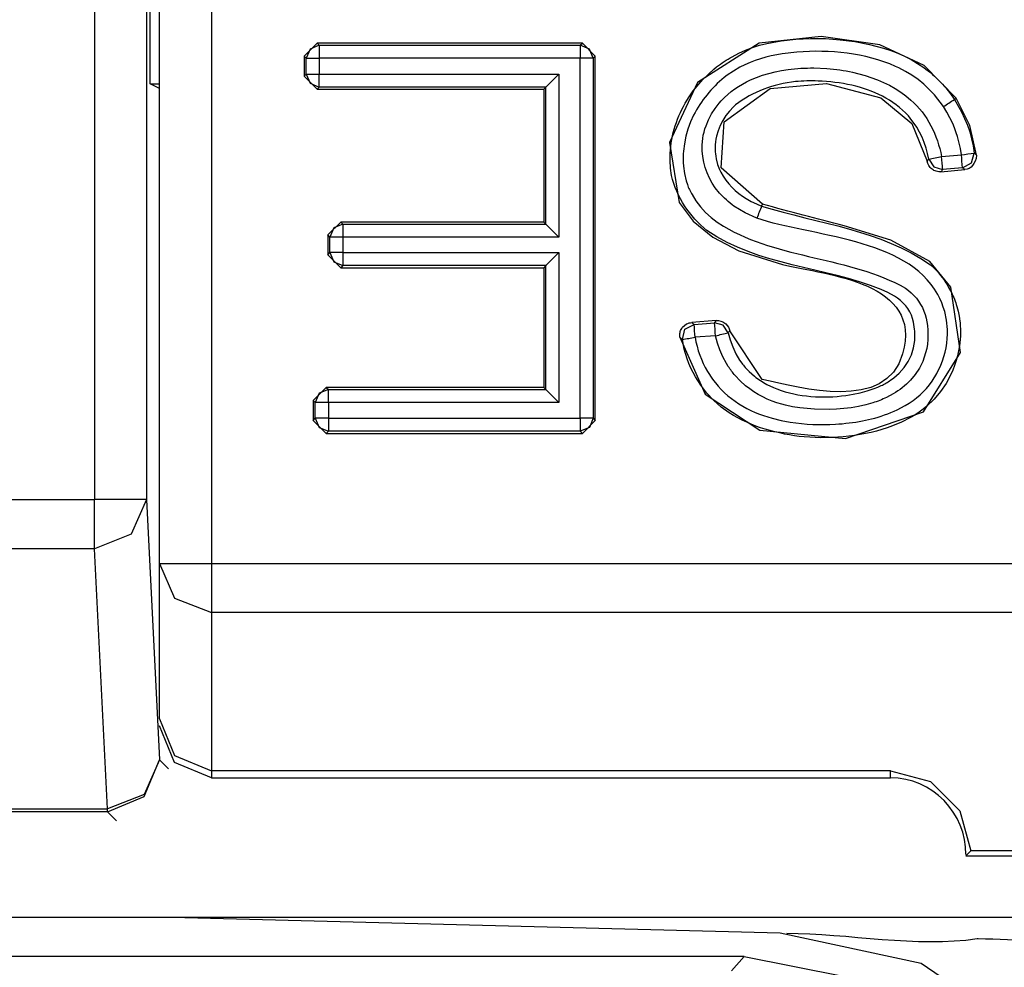
# Model space of a CAD drawing. Extents: x -159 to 151, y -167 to 128.
# Drawn here: x 111 to 114, y -4 to 0 of the extents above; entities that cross this region are included whole.
import ezdxf

# ---------------------------------------------------------------- set-up
doc = ezdxf.new("R2010")
doc.units = 0
doc.header["$MEASUREMENT"] = 0
doc.layers.add('VRSTVA_1', color=7, linetype='CONTINUOUS')

msp = doc.modelspace()

# ---------------------------------------------------------------- linework, layer by layer
at = {"layer": 'VRSTVA_1', "color": 7}
for points in [[(110.981, 9.0925), (110.9831, -2.1871)], [(111.1808, 9.0925), (111.1829, -2.1871)], [(111.1967, -0.5886), (111.1949, 9.0783)], [(111.2321, -2.4328), (111.2321, 9.0515)], [(111.4323, 9.0515), (111.4323, -2.4328)], [(111.7885, -0.4825), (111.8385, -0.4325)], [(111.8464, -0.4405), (111.8113, -0.4553), (111.7964, -0.4904)], [(111.8385, -0.4325), (111.8464, -0.4405)], [(112.8579, -0.4325), (111.8385, -0.4325)], [(111.8464, -0.4405), (112.85, -0.4405)], [(112.85, -0.4405), (112.8579, -0.4325)], [(112.8999, -0.4904), (112.8851, -0.4553), (112.85, -0.4405)], [(112.8579, -0.4325), (112.9078, -0.4825)], [(111.7964, -0.4904), (111.7885, -0.4825)], [(111.7885, -0.4825), (111.7885, -0.5597)], [(111.7964, -0.5517), (111.7964, -0.4904)], [(112.85, -0.4904), (111.8464, -0.4904)], [(111.8464, -0.4904), (111.8464, -0.5517)], [(112.85, -1.8746), (112.85, -0.4904)], [(112.9078, -0.4825), (112.8999, -0.4904)], [(112.8999, -0.4904), (112.8999, -1.8746)], [(112.9078, -1.8826), (112.9078, -0.4825)], [(111.7885, -0.5597), (111.7964, -0.5517)], [(111.8385, -0.6096), (111.7885, -0.5597)], [(111.7964, -0.5517), (111.8113, -0.5869), (111.8464, -0.6017)], [(111.8464, -0.5517), (112.7676, -0.5517)], [(112.7173, -0.6017), (112.7676, -0.5517)], [(112.7676, -0.5517), (112.7676, -1.1781)], [(111.1967, -0.5886), (111.2321, -0.5886)], [(111.2321, -0.6065), (111.1967, -0.5886)], [(111.8464, -0.6017), (111.8385, -0.6096)], [(112.7173, -0.6017), (111.8464, -0.6017)], [(112.7173, -0.6017), (112.7094, -0.6096)], [(112.7173, -1.1281), (112.7173, -0.6017)], [(113.5503, -1.0516), (113.3912, -0.9117), (113.4029, -0.7354), (113.58, -0.6072), (113.797, -0.5883), (114.0051, -0.6427), (114.125, -0.7416), (114.1832, -0.8866)], [(111.8385, -0.6096), (112.7094, -0.6096)], [(112.7094, -0.6096), (112.7094, -1.1202)], [(114.2879, -0.6492), (114.2945, -0.6447)], [(114.2879, -0.6492), (114.3158, -0.6971), (114.3379, -0.7478), (114.3469, -0.7739), (114.3544, -0.8008), (114.3599, -0.828), (114.3644, -0.8552)], [(114.3737, -0.8635), (114.3469, -0.7488), (114.2945, -0.6447)], [(114.2387, -0.8687), (114.3152, -0.8618)], [(114.3193, -0.9117), (114.3537, -0.8931), (114.3644, -0.8552)], [(114.3644, -0.8552), (114.3661, -0.8566), (114.3675, -0.8583), (114.3706, -0.8608), (114.3737, -0.8635)], [(114.1832, -0.8866), (114.1853, -0.8838), (114.1873, -0.8814), (114.1884, -0.88), (114.1898, -0.8787)], [(114.2366, -0.9269), (114.2277, -0.9269), (114.2184, -0.9252), (114.2139, -0.9238), (114.2097, -0.9217), (114.2059, -0.9197), (114.2022, -0.9169), (114.1987, -0.9142), (114.1953, -0.9107), (114.1925, -0.9073), (114.1898, -0.9035), (114.1856, -0.8952), (114.1832, -0.8866)], [(114.1898, -0.8787), (114.2087, -0.9086), (114.2428, -0.9183)], [(114.2428, -0.9183), (114.2418, -0.92), (114.2407, -0.9214), (114.2394, -0.9235), (114.2376, -0.9255), (114.2373, -0.9262), (114.2366, -0.9269)], [(114.2366, -0.9269), (114.3282, -0.919)], [(114.3193, -0.9117), (114.2428, -0.9183)], [(111.8795, -1.1701), (111.9294, -1.1202)], [(111.9374, -1.1281), (111.9022, -1.1429), (111.8874, -1.1781)], [(111.9294, -1.1202), (111.9374, -1.1281)], [(112.7094, -1.1202), (111.9294, -1.1202)], [(111.9374, -1.1281), (112.7173, -1.1281)], [(112.7173, -1.1281), (112.7094, -1.1202)], [(112.7173, -1.1281), (112.7676, -1.1781)], [(111.8874, -1.1781), (111.8795, -1.1701)], [(111.8795, -1.1701), (111.8795, -1.2459)], [(111.8874, -1.238), (111.8874, -1.1781)], [(112.7676, -1.1781), (111.9374, -1.1781)], [(111.9374, -1.1781), (111.9374, -1.238)], [(111.8795, -1.2459), (111.8874, -1.238)], [(111.9294, -1.2959), (111.8795, -1.2459)], [(111.8874, -1.238), (111.9022, -1.2735), (111.9374, -1.2879)], [(111.9374, -1.238), (112.7676, -1.238)], [(112.7173, -1.2879), (112.7676, -1.238)], [(112.7676, -1.238), (112.7676, -1.8137)], [(111.9374, -1.2879), (111.9294, -1.2959)], [(111.9294, -1.2959), (112.7094, -1.2959)], [(112.7173, -1.2879), (111.9374, -1.2879)], [(112.7173, -1.2879), (112.7094, -1.2959)], [(112.7094, -1.2959), (112.7094, -1.7558)], [(112.7173, -1.7637), (112.7173, -1.2879)], [(113.2424, -1.5715), (113.252, -1.5326), (113.2878, -1.5136)], [(113.3726, -1.4991), (113.2782, -1.5064)], [(113.2878, -1.5136), (113.3664, -1.5074)], [(113.4187, -1.546), (113.3995, -1.517), (113.3664, -1.5074)], [(113.3698, -1.5574), (113.2913, -1.5632)], [(111.8237, -1.8057), (111.8733, -1.7558)], [(111.8815, -1.7637), (111.8461, -1.7782), (111.8312, -1.8137)], [(111.8733, -1.7558), (111.8815, -1.7637)], [(112.7094, -1.7558), (111.8733, -1.7558)], [(111.8815, -1.7637), (112.7173, -1.7637)], [(112.7173, -1.7637), (112.7094, -1.7558)], [(112.7676, -1.8137), (112.7173, -1.7637)], [(111.8312, -1.8137), (111.8237, -1.8057)], [(111.8237, -1.8057), (111.8237, -1.8826)], [(111.8312, -1.8746), (111.8312, -1.8137)], [(111.8815, -1.8137), (111.8815, -1.8746)], [(112.7676, -1.8137), (111.8815, -1.8137)], [(111.8237, -1.8826), (111.8312, -1.8746)], [(111.8733, -1.9325), (111.8237, -1.8826)], [(111.8312, -1.8746), (111.8461, -1.9098), (111.8815, -1.9246)], [(111.8815, -1.8746), (112.85, -1.8746)], [(112.8999, -1.8746), (112.8851, -1.9098), (112.85, -1.9246)], [(112.9078, -1.8826), (112.8579, -1.9325)], [(112.8999, -1.8746), (112.9078, -1.8826)], [(111.8815, -1.9246), (111.8733, -1.9325)], [(112.85, -1.9246), (111.8815, -1.9246)], [(112.8579, -1.9325), (112.85, -1.9246)], [(111.8733, -1.9325), (112.8579, -1.9325)], [(107.3822, -2.1871), (110.9831, -2.1871)], [(111.1829, -2.1871), (111.124, -2.3201), (110.9831, -2.3759)], [(111.1829, -2.1871), (111.2325, -3.1872)], [(110.9831, -2.3759), (107.3822, -2.3759)], [(111.0327, -3.376), (110.9831, -2.3759)], [(111.2321, -2.4328), (111.2907, -2.5664), (111.4323, -2.6215)], [(111.2321, -3.0298), (111.2321, -2.4328)], [(111.4323, -2.4328), (119.0322, -2.4328)], [(111.4323, -2.6215), (111.4323, -3.2296)], [(119.0322, -2.6215), (111.4323, -2.6215)], [(111.2321, -3.0298), (111.2907, -3.171), (111.4323, -3.2296)], [(111.4323, -3.2565), (111.2907, -3.1979), (111.2321, -3.0567)], [(111.0327, -3.3874), (111.1739, -3.3288), (111.2325, -3.1872)], [(111.2325, -3.1872), (111.1739, -3.3202), (111.0327, -3.376)], [(111.2325, -3.1872), (111.2673, -3.222)], [(111.4323, -3.2296), (111.4323, -3.2565)], [(114.0423, -3.2296), (111.4323, -3.2296)], [(114.0423, -3.2565), (114.0423, -3.2296)], [(114.0423, -3.2296), (114.1963, -3.2706), (114.3093, -3.3833), (114.351, -3.5373)], [(111.4323, -3.2565), (114.0423, -3.2565)], [(106.6419, -3.376), (111.0327, -3.376)], [(111.0327, -3.3874), (106.6419, -3.3874)], [(111.0675, -3.4222), (111.0327, -3.3874)], [(114.332, -3.5565), (116.1321, -3.5565)], [(116.1128, -3.5373), (114.351, -3.5373)], [(111.2793, -3.7929), (101.4794, -3.7929)], [(106.2747, -3.7918), (116.7577, -3.7918)], [(113.6186, -3.8542), (111.2793, -3.7929)], [(115.0793, -5.3539), (114.9773, -4.8095), (114.6535, -4.3072), (114.1598, -3.9706), (113.6186, -3.8542)], [(113.4797, -3.9431), (99.2787, -3.9431)], [(113.4318, -3.9982), (113.4797, -3.9431)], [(113.4797, -3.9431), (114.0537, -4.0571), (114.5401, -4.3823), (114.865, -4.8688), (114.9794, -5.4424)]]:
    msp.add_lwpolyline(points, dxfattribs=at)
for points, knots in [([(114.2945, -0.6447), (114.2945, -0.6447), (114.1725, -0.518), (114.1725, -0.518), (114.1725, -0.518), (114.0017, -0.4394), (114.0017, -0.4394), (114.0017, -0.4394), (113.7763, -0.4067), (113.7763, -0.4067), (113.7763, -0.4067), (113.5376, -0.4332), (113.5376, -0.4332), (113.5376, -0.4332), (113.3002, -0.5841), (113.3002, -0.5841), (113.3002, -0.5841), (113.1924, -0.8149), (113.1924, -0.8149), (113.1924, -0.8149), (113.2303, -1.0458), (113.2303, -1.0458), (113.2303, -1.0458), (113.2844, -1.1174), (113.2844, -1.1174), (113.2844, -1.1174), (113.3595, -1.1787), (113.3595, -1.1787), (113.3595, -1.1787), (113.4594, -1.2308), (113.4594, -1.2308), (113.4594, -1.2308), (113.6268, -1.2835), (113.6268, -1.2835), (113.8046, -1.3255), (114.1667, -1.3503), (114.0892, -1.6271), (114.0261, -1.8509), (113.6995, -1.7591), (113.5493, -1.7251), (113.5493, -1.7251), (113.4249, -1.5384), (113.4249, -1.5384)], [0, 0, 0, 0, 1, 1, 1, 2, 2, 2, 3, 3, 3, 4, 4, 4, 5, 5, 5, 6, 6, 6, 7, 7, 7, 8, 8, 8, 9, 9, 9, 10, 10, 10, 11, 11, 11, 12, 12, 12, 13, 13, 13, 14, 14, 14, 14]), ([(113.4187, -1.546), (113.4187, -1.546), (113.4263, -1.5735), (113.4263, -1.5735), (113.4263, -1.5735), (113.436, -1.6004), (113.436, -1.6004), (113.436, -1.6004), (113.448, -1.6263), (113.448, -1.6263), (113.448, -1.6263), (113.4625, -1.6507), (113.4625, -1.6507), (113.4625, -1.6507), (113.4704, -1.6624), (113.4704, -1.6624), (113.479, -1.6738), (113.4887, -1.6845), (113.4987, -1.6945), (113.4987, -1.6945), (113.509, -1.7041), (113.509, -1.7041), (113.509, -1.7041), (113.5193, -1.7131), (113.5193, -1.7131), (113.5345, -1.7248), (113.5503, -1.7353), (113.5672, -1.7444), (113.5672, -1.7444), (113.5927, -1.7565), (113.5927, -1.7565), (113.5927, -1.7565), (113.6062, -1.762), (113.6062, -1.762), (113.6895, -1.793), (113.7832, -1.7992), (113.8707, -1.7865), (113.8707, -1.7865), (113.8986, -1.7823), (113.8986, -1.7823), (113.8986, -1.7823), (113.9262, -1.7768), (113.9262, -1.7768), (113.9262, -1.7768), (113.9534, -1.7696), (113.9534, -1.7696), (113.9534, -1.7696), (113.9803, -1.7603), (113.9803, -1.7603), (113.9803, -1.7603), (113.9934, -1.7551), (113.9934, -1.7551), (113.9934, -1.7551), (114.0065, -1.7492), (114.0065, -1.7492), (114.0192, -1.7432), (114.0313, -1.7362), (114.043, -1.7282), (114.043, -1.7282), (114.0547, -1.7196), (114.0547, -1.7196), (114.0547, -1.7196), (114.0657, -1.7107), (114.0657, -1.7107), (114.0657, -1.7107), (114.0761, -1.701), (114.0761, -1.701), (114.0761, -1.701), (114.095, -1.68), (114.095, -1.68), (114.095, -1.68), (114.1109, -1.6562), (114.1109, -1.6562), (114.1109, -1.6562), (114.1229, -1.6307), (114.1229, -1.6307), (114.1229, -1.6307), (114.1312, -1.6039), (114.1312, -1.6039), (114.1312, -1.6039), (114.1339, -1.5897), (114.1339, -1.5897), (114.1339, -1.5897), (114.136, -1.5756), (114.136, -1.5756), (114.1367, -1.5518), (114.136, -1.5286), (114.1312, -1.5053), (114.1312, -1.5053), (114.1277, -1.4912), (114.1277, -1.4912), (114.1277, -1.4912), (114.1229, -1.4781), (114.1229, -1.4781), (114.1229, -1.4781), (114.1171, -1.4654), (114.1171, -1.4654), (114.1171, -1.4654), (114.1095, -1.453), (114.1095, -1.453), (114.1095, -1.453), (114.1009, -1.4419), (114.1009, -1.4419), (114.1009, -1.4419), (114.0912, -1.4316), (114.0912, -1.4316), (114.0912, -1.4316), (114.0805, -1.422), (114.0805, -1.422), (114.0805, -1.422), (114.0692, -1.4134), (114.0692, -1.4134), (114.0692, -1.4134), (114.0575, -1.4054), (114.0575, -1.4054), (114.0575, -1.4054), (114.0327, -1.3913), (114.0327, -1.3913), (114.0327, -1.3913), (114.0068, -1.3792), (114.0068, -1.3792), (113.7867, -1.2909), (113.5379, -1.2897), (113.3368, -1.1532), (113.2709, -1.098), (113.2196, -1.0258), (113.201, -0.941), (113.201, -0.941), (113.1972, -0.9128), (113.1972, -0.9128), (113.1972, -0.9128), (113.1955, -0.8842), (113.1955, -0.8842), (113.1955, -0.8842), (113.1955, -0.8697), (113.1955, -0.8697), (113.1955, -0.7979), (113.2176, -0.7259), (113.2534, -0.664), (113.2534, -0.664), (113.2682, -0.6396), (113.2682, -0.6396), (113.2682, -0.6396), (113.2844, -0.6158), (113.2844, -0.6158), (113.2844, -0.6158), (113.3212, -0.5724), (113.3212, -0.5724), (113.3212, -0.5724), (113.3629, -0.5331), (113.3629, -0.5331), (113.3629, -0.5331), (113.374, -0.5242), (113.374, -0.5242), (113.3933, -0.5095), (113.4129, -0.4964), (113.4339, -0.4849), (113.4339, -0.4849), (113.4591, -0.4715), (113.4591, -0.4715), (113.4591, -0.4715), (113.4852, -0.4601), (113.4852, -0.4601), (113.4852, -0.4601), (113.5121, -0.4498), (113.5121, -0.4498), (113.5121, -0.4498), (113.5393, -0.4411), (113.5393, -0.4411), (113.5393, -0.4411), (113.5669, -0.4339), (113.5669, -0.4339), (113.5669, -0.4339), (113.6227, -0.4232), (113.6227, -0.4232), (113.6227, -0.4232), (113.6788, -0.417), (113.6788, -0.417), (113.6788, -0.417), (113.7353, -0.4146), (113.7353, -0.4146), (113.7353, -0.4146), (113.7922, -0.4153), (113.7922, -0.4153), (113.7922, -0.4153), (113.8494, -0.4194), (113.8494, -0.4194), (113.8494, -0.4194), (113.9059, -0.4267), (113.9059, -0.4267), (113.9059, -0.4267), (113.9613, -0.4374), (113.9613, -0.4374), (113.9613, -0.4374), (114.0161, -0.4518), (114.0161, -0.4518), (114.0161, -0.4518), (114.0437, -0.4611), (114.0437, -0.4611), (114.0437, -0.4611), (114.0702, -0.4715), (114.0702, -0.4715), (114.0702, -0.4715), (114.0961, -0.4832), (114.0961, -0.4832), (114.0961, -0.4832), (114.1215, -0.4959), (114.1215, -0.4959), (114.1215, -0.4959), (114.1463, -0.5104), (114.1463, -0.5104), (114.1463, -0.5104), (114.1701, -0.5262), (114.1701, -0.5262), (114.2173, -0.5602), (114.2566, -0.6012), (114.2879, -0.6492)], [0, 0, 0, 0, 1, 1, 1, 2, 2, 2, 3, 3, 3, 4, 4, 4, 5, 5, 5, 6, 6, 6, 7, 7, 7, 8, 8, 8, 9, 9, 9, 10, 10, 10, 11, 11, 11, 12, 12, 12, 13, 13, 13, 14, 14, 14, 15, 15, 15, 16, 16, 16, 17, 17, 17, 18, 18, 18, 19, 19, 19, 20, 20, 20, 21, 21, 21, 22, 22, 22, 23, 23, 23, 24, 24, 24, 25, 25, 25, 26, 26, 26, 27, 27, 27, 28, 28, 28, 29, 29, 29, 30, 30, 30, 31, 31, 31, 32, 32, 32, 33, 33, 33, 34, 34, 34, 35, 35, 35, 36, 36, 36, 37, 37, 37, 38, 38, 38, 39, 39, 39, 40, 40, 40, 41, 41, 41, 42, 42, 42, 43, 43, 43, 44, 44, 44, 45, 45, 45, 46, 46, 46, 47, 47, 47, 48, 48, 48, 49, 49, 49, 50, 50, 50, 51, 51, 51, 52, 52, 52, 53, 53, 53, 54, 54, 54, 55, 55, 55, 56, 56, 56, 57, 57, 57, 58, 58, 58, 59, 59, 59, 60, 60, 60, 61, 61, 61, 62, 62, 62, 63, 63, 63, 64, 64, 64, 65, 65, 65, 66, 66, 66, 67, 67, 67, 68, 68, 68, 69, 69, 69, 70, 70, 70, 71, 71, 71, 72, 72, 72, 72]), ([(114.2463, -0.6764), (114.2463, -0.6764), (114.2118, -0.631), (114.2118, -0.631), (114.2118, -0.631), (114.1712, -0.5903), (114.1712, -0.5903), (114.1712, -0.5903), (114.1484, -0.5724), (114.1484, -0.5724), (114.1484, -0.5724), (114.125, -0.5559), (114.125, -0.5559), (114.125, -0.5559), (114.1002, -0.5414), (114.1002, -0.5414), (114.1002, -0.5414), (114.0747, -0.528), (114.0747, -0.528), (114.0747, -0.528), (114.0616, -0.5221), (114.0616, -0.5221), (113.9445, -0.4692), (113.8098, -0.4579), (113.6826, -0.467), (113.6826, -0.467), (113.6265, -0.4732), (113.6265, -0.4732), (113.569, -0.483), (113.5149, -0.4985), (113.4632, -0.5255), (113.4632, -0.5255), (113.4146, -0.5562), (113.4146, -0.5562), (113.4146, -0.5562), (113.4029, -0.5648), (113.4029, -0.5648), (113.3547, -0.605), (113.3147, -0.6535), (113.2858, -0.7092), (113.2858, -0.7092), (113.2741, -0.7357), (113.2741, -0.7357), (113.2741, -0.7357), (113.2637, -0.7629), (113.2637, -0.7629), (113.2637, -0.7629), (113.2561, -0.7908), (113.2561, -0.7908), (113.2561, -0.7908), (113.2503, -0.8191), (113.2503, -0.8191), (113.2503, -0.8191), (113.2465, -0.8477), (113.2465, -0.8477), (113.2455, -0.8621), (113.2451, -0.8766), (113.2458, -0.8911), (113.2458, -0.8911), (113.2468, -0.9052), (113.2468, -0.9052), (113.2468, -0.9052), (113.2506, -0.9338), (113.2506, -0.9338), (113.2506, -0.9338), (113.2575, -0.9617), (113.2575, -0.9617), (113.2575, -0.9617), (113.2616, -0.9755), (113.2616, -0.9755), (113.2661, -0.9893), (113.2723, -1.0025), (113.2796, -1.0151), (113.2796, -1.0151), (113.2947, -1.0392), (113.2947, -1.0392), (113.2947, -1.0392), (113.3123, -1.0623), (113.3123, -1.0623), (113.3123, -1.0623), (113.3319, -1.0833), (113.3319, -1.0833), (113.3319, -1.0833), (113.3533, -1.1026), (113.3533, -1.1026), (113.3533, -1.1026), (113.376, -1.1202), (113.376, -1.1202), (113.376, -1.1202), (113.4001, -1.1364), (113.4001, -1.1364), (113.6165, -1.2635), (113.8825, -1.2532), (114.1002, -1.3741), (114.1002, -1.3741), (114.1119, -1.383), (114.1119, -1.383), (114.1119, -1.383), (114.1222, -1.3923), (114.1222, -1.3923), (114.1222, -1.3923), (114.1326, -1.4023), (114.1326, -1.4023), (114.1326, -1.4023), (114.1419, -1.413), (114.1419, -1.413), (114.1419, -1.413), (114.1505, -1.4247), (114.1505, -1.4247), (114.1505, -1.4247), (114.1581, -1.4368), (114.1581, -1.4368), (114.1581, -1.4368), (114.165, -1.4492), (114.165, -1.4492), (114.165, -1.4492), (114.1705, -1.4623), (114.1705, -1.4623), (114.1705, -1.4623), (114.1753, -1.4757), (114.1753, -1.4757), (114.1753, -1.4757), (114.1791, -1.4895), (114.1791, -1.4895), (114.1791, -1.4895), (114.1822, -1.5036), (114.1822, -1.5036), (114.1822, -1.5036), (114.1842, -1.5177), (114.1842, -1.5177), (114.1901, -1.5684), (114.1846, -1.6128), (114.1663, -1.6569), (114.1663, -1.6569), (114.1536, -1.6824), (114.1536, -1.6824), (114.1536, -1.6824), (114.1377, -1.7065), (114.1377, -1.7065), (114.1377, -1.7065), (114.1195, -1.7282), (114.1195, -1.7282), (114.0998, -1.7489), (114.0774, -1.7666), (114.0526, -1.7809), (114.0526, -1.7809), (114.0275, -1.7944), (114.0275, -1.7944), (114.0103, -1.8026), (113.9927, -1.8097), (113.9744, -1.8154), (113.9744, -1.8154), (113.9472, -1.823), (113.9472, -1.823), (113.9472, -1.823), (113.9197, -1.8292), (113.9197, -1.8292), (113.9197, -1.8292), (113.8914, -1.834), (113.8914, -1.834), (113.8914, -1.834), (113.8632, -1.8374), (113.8632, -1.8374), (113.8632, -1.8374), (113.8349, -1.8399), (113.8349, -1.8399), (113.8349, -1.8399), (113.8067, -1.8409), (113.8067, -1.8409), (113.8067, -1.8409), (113.7502, -1.8402), (113.7502, -1.8402), (113.7502, -1.8402), (113.694, -1.835), (113.694, -1.835), (113.694, -1.835), (113.6661, -1.8302), (113.6661, -1.8302), (113.6661, -1.8302), (113.6385, -1.8244), (113.6385, -1.8244), (113.6385, -1.8244), (113.6244, -1.8206), (113.6244, -1.8206), (113.5738, -1.8071), (113.5262, -1.7828), (113.4856, -1.7496), (113.4856, -1.7496), (113.4642, -1.7306), (113.4642, -1.7306), (113.4642, -1.7306), (113.4449, -1.71), (113.4449, -1.71), (113.4356, -1.6991), (113.427, -1.6876), (113.4191, -1.6755), (113.4191, -1.6755), (113.4119, -1.6635), (113.4119, -1.6635), (113.4119, -1.6635), (113.3981, -1.6383), (113.3981, -1.6383), (113.3981, -1.6383), (113.387, -1.6121), (113.387, -1.6121), (113.387, -1.6121), (113.3774, -1.5853), (113.3774, -1.5853), (113.3774, -1.5853), (113.3698, -1.5574), (113.3698, -1.5574)], [0, 0, 0, 0, 1, 1, 1, 2, 2, 2, 3, 3, 3, 4, 4, 4, 5, 5, 5, 6, 6, 6, 7, 7, 7, 8, 8, 8, 9, 9, 9, 10, 10, 10, 11, 11, 11, 12, 12, 12, 13, 13, 13, 14, 14, 14, 15, 15, 15, 16, 16, 16, 17, 17, 17, 18, 18, 18, 19, 19, 19, 20, 20, 20, 21, 21, 21, 22, 22, 22, 23, 23, 23, 24, 24, 24, 25, 25, 25, 26, 26, 26, 27, 27, 27, 28, 28, 28, 29, 29, 29, 30, 30, 30, 31, 31, 31, 32, 32, 32, 33, 33, 33, 34, 34, 34, 35, 35, 35, 36, 36, 36, 37, 37, 37, 38, 38, 38, 39, 39, 39, 40, 40, 40, 41, 41, 41, 42, 42, 42, 43, 43, 43, 44, 44, 44, 45, 45, 45, 46, 46, 46, 47, 47, 47, 48, 48, 48, 49, 49, 49, 50, 50, 50, 51, 51, 51, 52, 52, 52, 53, 53, 53, 54, 54, 54, 55, 55, 55, 56, 56, 56, 57, 57, 57, 58, 58, 58, 59, 59, 59, 60, 60, 60, 61, 61, 61, 62, 62, 62, 63, 63, 63, 64, 64, 64, 65, 65, 65, 66, 66, 66, 67, 67, 67, 68, 68, 68, 69, 69, 69, 70, 70, 70, 70]), ([(113.529, -1.1057), (113.529, -1.1057), (113.4835, -1.085), (113.4835, -1.085), (113.4835, -1.085), (113.4408, -1.0592), (113.4408, -1.0592), (113.4205, -1.0444), (113.4019, -1.0275), (113.385, -1.0089), (113.385, -1.0089), (113.3691, -0.9893), (113.3691, -0.9893), (113.3343, -0.9409), (113.3164, -0.8835), (113.3185, -0.8242), (113.3185, -0.8242), (113.3209, -0.7991), (113.3209, -0.7991), (113.3209, -0.7991), (113.323, -0.7867), (113.323, -0.7867), (113.323, -0.7867), (113.3257, -0.7743), (113.3257, -0.7743), (113.3257, -0.7743), (113.3292, -0.7622), (113.3292, -0.7622), (113.3292, -0.7622), (113.3333, -0.7502), (113.3333, -0.7502), (113.3333, -0.7502), (113.343, -0.7271), (113.343, -0.7271), (113.343, -0.7271), (113.3547, -0.7047), (113.3547, -0.7047), (113.3547, -0.7047), (113.3684, -0.6833), (113.3684, -0.6833), (113.3684, -0.6833), (113.3836, -0.6637), (113.3836, -0.6637), (113.3836, -0.6637), (113.3919, -0.6541), (113.3919, -0.6541), (113.4239, -0.6206), (113.4622, -0.5932), (113.5042, -0.5738), (113.5042, -0.5738), (113.5507, -0.5559), (113.5507, -0.5559), (113.5507, -0.5559), (113.5989, -0.5428), (113.5989, -0.5428), (113.5989, -0.5428), (113.6234, -0.5376), (113.6234, -0.5376), (113.6234, -0.5376), (113.6485, -0.5338), (113.6485, -0.5338), (113.6819, -0.53), (113.7147, -0.5278), (113.7481, -0.528), (113.7481, -0.528), (113.798, -0.53), (113.798, -0.53), (113.8325, -0.5331), (113.8642, -0.5369), (113.8969, -0.5445), (113.8969, -0.5445), (113.9455, -0.5569), (113.9455, -0.5569), (113.9455, -0.5569), (113.9927, -0.5734), (113.9927, -0.5734), (113.9927, -0.5734), (114.0154, -0.5834), (114.0154, -0.5834), (114.0154, -0.5834), (114.0382, -0.5948), (114.0382, -0.5948), (114.0382, -0.5948), (114.0602, -0.6072), (114.0602, -0.6072), (114.0602, -0.6072), (114.0816, -0.6206), (114.0816, -0.6206), (114.0816, -0.6206), (114.1016, -0.6354), (114.1016, -0.6354), (114.1016, -0.6354), (114.1209, -0.6513), (114.1209, -0.6513), (114.1849, -0.7062), (114.2232, -0.787), (114.2387, -0.8687)], [0, 0, 0, 0, 1, 1, 1, 2, 2, 2, 3, 3, 3, 4, 4, 4, 5, 5, 5, 6, 6, 6, 7, 7, 7, 8, 8, 8, 9, 9, 9, 10, 10, 10, 11, 11, 11, 12, 12, 12, 13, 13, 13, 14, 14, 14, 15, 15, 15, 16, 16, 16, 17, 17, 17, 18, 18, 18, 19, 19, 19, 20, 20, 20, 21, 21, 21, 22, 22, 22, 23, 23, 23, 24, 24, 24, 25, 25, 25, 26, 26, 26, 27, 27, 27, 28, 28, 28, 29, 29, 29, 30, 30, 30, 31, 31, 31, 32, 32, 32, 32]), ([(114.1898, -0.8787), (114.1898, -0.8787), (114.1849, -0.857), (114.1849, -0.857), (114.1849, -0.857), (114.1791, -0.836), (114.1791, -0.836), (114.1791, -0.836), (114.1718, -0.8149), (114.1718, -0.8149), (114.1718, -0.8149), (114.1639, -0.7946), (114.1639, -0.7946), (114.1639, -0.7946), (114.1436, -0.7557), (114.1436, -0.7557), (114.1436, -0.7557), (114.1184, -0.7205), (114.1184, -0.7205), (114.1184, -0.7205), (114.1112, -0.7119), (114.1112, -0.7119), (114.054, -0.6508), (113.9748, -0.6115), (113.8935, -0.5948), (113.8508, -0.5851), (113.8074, -0.5798), (113.7639, -0.5783), (113.735, -0.5771), (113.7061, -0.5779), (113.6771, -0.5807), (113.5927, -0.5907), (113.5135, -0.6186), (113.4463, -0.6702), (113.4463, -0.6702), (113.4384, -0.6778), (113.4384, -0.6778), (113.4384, -0.6778), (113.4236, -0.694), (113.4236, -0.694), (113.4236, -0.694), (113.4098, -0.7112), (113.4098, -0.7112), (113.4098, -0.7112), (113.3977, -0.7295), (113.3977, -0.7295), (113.3977, -0.7295), (113.3877, -0.7491), (113.3877, -0.7491), (113.3877, -0.7491), (113.3795, -0.7695), (113.3795, -0.7695), (113.3795, -0.7695), (113.3733, -0.7905), (113.3733, -0.7905), (113.3733, -0.7905), (113.3712, -0.8012), (113.3712, -0.8012), (113.3712, -0.8012), (113.3695, -0.8122), (113.3695, -0.8122), (113.3695, -0.8122), (113.3684, -0.8232), (113.3684, -0.8232), (113.3684, -0.8232), (113.3681, -0.8339), (113.3681, -0.8339), (113.3681, -0.8449), (113.3688, -0.8559), (113.3705, -0.867), (113.3705, -0.867), (113.3726, -0.8776), (113.3726, -0.8776), (113.3726, -0.8776), (113.3781, -0.8987), (113.3781, -0.8987), (113.3781, -0.8987), (113.3857, -0.919), (113.3857, -0.919), (113.3857, -0.919), (113.3905, -0.929), (113.3905, -0.929), (113.4132, -0.971), (113.4473, -1.006), (113.4883, -1.0303), (113.4883, -1.0303), (113.5073, -1.0409), (113.5073, -1.0409), (113.5073, -1.0409), (113.5269, -1.0506), (113.5269, -1.0506), (113.5269, -1.0506), (113.5472, -1.0589), (113.5472, -1.0589)], [0, 0, 0, 0, 1, 1, 1, 2, 2, 2, 3, 3, 3, 4, 4, 4, 5, 5, 5, 6, 6, 6, 7, 7, 7, 8, 8, 8, 9, 9, 9, 10, 10, 10, 11, 11, 11, 12, 12, 12, 13, 13, 13, 14, 14, 14, 15, 15, 15, 16, 16, 16, 17, 17, 17, 18, 18, 18, 19, 19, 19, 20, 20, 20, 21, 21, 21, 22, 22, 22, 23, 23, 23, 24, 24, 24, 25, 25, 25, 26, 26, 26, 27, 27, 27, 28, 28, 28, 29, 29, 29, 30, 30, 30, 31, 31, 31, 31]), ([(114.3152, -0.8618), (114.3152, -0.8618), (114.311, -0.8373), (114.311, -0.8373), (114.3024, -0.7963), (114.2904, -0.7569), (114.2711, -0.7195), (114.2711, -0.7195), (114.2593, -0.6978), (114.2593, -0.6978), (114.2593, -0.6978), (114.2463, -0.6764), (114.2463, -0.6764)], [0, 0, 0, 0, 1, 1, 1, 2, 2, 2, 3, 3, 3, 4, 4, 4, 4]), ([(113.2327, -1.5632), (113.2327, -1.5632), (113.3299, -1.7816), (113.3299, -1.7816), (113.3299, -1.7816), (113.54, -1.9205), (113.54, -1.9205), (113.54, -1.9205), (113.8701, -1.9529), (113.8701, -1.9529), (113.8701, -1.9529), (114.1691, -1.8492), (114.1691, -1.8492), (114.1691, -1.8492), (114.3114, -1.6218), (114.3114, -1.6218), (114.3114, -1.6218), (114.2745, -1.3703), (114.2745, -1.3703), (114.2745, -1.3703), (114.1939, -1.2718), (114.1939, -1.2718), (114.1939, -1.2718), (114.0437, -1.1905), (114.0437, -1.1905), (114.0437, -1.1905), (113.8645, -1.1353), (113.8645, -1.1353), (113.7598, -1.1078), (113.6547, -1.0807), (113.5503, -1.0516)], [0, 0, 0, 0, 1, 1, 1, 2, 2, 2, 3, 3, 3, 4, 4, 4, 5, 5, 5, 6, 6, 6, 7, 7, 7, 8, 8, 8, 9, 9, 9, 10, 10, 10, 10]), ([(113.5472, -1.0589), (113.7646, -1.126), (114.0054, -1.151), (114.196, -1.2842), (114.196, -1.2842), (114.2101, -1.2973), (114.2101, -1.2973), (114.2101, -1.2973), (114.2232, -1.311), (114.2232, -1.311), (114.2232, -1.311), (114.2352, -1.3258), (114.2352, -1.3258), (114.2352, -1.3258), (114.2469, -1.3413), (114.2469, -1.3413), (114.2576, -1.3574), (114.2676, -1.3739), (114.2766, -1.391), (114.2852, -1.4082), (114.2921, -1.4261), (114.2972, -1.4447), (114.2972, -1.4447), (114.3021, -1.4633), (114.3021, -1.4633), (114.3021, -1.4633), (114.3062, -1.4819), (114.3062, -1.4819), (114.3062, -1.4819), (114.309, -1.5009), (114.309, -1.5009), (114.311, -1.52), (114.3117, -1.5391), (114.311, -1.5584), (114.311, -1.5584), (114.3076, -1.5966), (114.3076, -1.5966), (114.3076, -1.5966), (114.3003, -1.6342), (114.3003, -1.6342), (114.3003, -1.6342), (114.2952, -1.6528), (114.2952, -1.6528), (114.2952, -1.6528), (114.289, -1.6714), (114.289, -1.6714), (114.289, -1.6714), (114.2821, -1.6893), (114.2821, -1.6893), (114.2821, -1.6893), (114.2745, -1.7065), (114.2745, -1.7065), (114.2745, -1.7065), (114.2566, -1.7403), (114.2566, -1.7403), (114.2566, -1.7403), (114.2349, -1.7723), (114.2349, -1.7723), (114.2349, -1.7723), (114.2101, -1.8016), (114.2101, -1.8016), (114.2101, -1.8016), (114.1825, -1.8281), (114.1825, -1.8281), (114.1825, -1.8281), (114.1677, -1.8402), (114.1677, -1.8402), (114.1677, -1.8402), (114.1522, -1.8516), (114.1522, -1.8516), (114.1522, -1.8516), (114.136, -1.8622), (114.136, -1.8622), (114.136, -1.8622), (114.1195, -1.8719), (114.1195, -1.8719), (114.1195, -1.8719), (114.0854, -1.8895), (114.0854, -1.8895), (114.0854, -1.8895), (114.0499, -1.9039), (114.0499, -1.9039), (113.9434, -1.9446), (113.8235, -1.9551), (113.7109, -1.9463), (113.6096, -1.9355), (113.5094, -1.9088), (113.4225, -1.8543), (113.4225, -1.8543), (113.3915, -1.8316), (113.3915, -1.8316), (113.3915, -1.8316), (113.3629, -1.8057), (113.3629, -1.8057), (113.3629, -1.8057), (113.3368, -1.7782), (113.3368, -1.7782), (113.3368, -1.7782), (113.3133, -1.7479), (113.3133, -1.7479), (113.3133, -1.7479), (113.2927, -1.7155), (113.2927, -1.7155), (113.2927, -1.7155), (113.2837, -1.6986), (113.2837, -1.6986), (113.2837, -1.6986), (113.2754, -1.6814), (113.2754, -1.6814), (113.2754, -1.6814), (113.2678, -1.6638), (113.2678, -1.6638), (113.2678, -1.6638), (113.261, -1.6459), (113.261, -1.6459), (113.261, -1.6459), (113.2499, -1.6094), (113.2499, -1.6094), (113.2499, -1.6094), (113.2424, -1.5715), (113.2424, -1.5715)], [0, 0, 0, 0, 1, 1, 1, 2, 2, 2, 3, 3, 3, 4, 4, 4, 5, 5, 5, 6, 6, 6, 7, 7, 7, 8, 8, 8, 9, 9, 9, 10, 10, 10, 11, 11, 11, 12, 12, 12, 13, 13, 13, 14, 14, 14, 15, 15, 15, 16, 16, 16, 17, 17, 17, 18, 18, 18, 19, 19, 19, 20, 20, 20, 21, 21, 21, 22, 22, 22, 23, 23, 23, 24, 24, 24, 25, 25, 25, 26, 26, 26, 27, 27, 27, 28, 28, 28, 29, 29, 29, 30, 30, 30, 31, 31, 31, 32, 32, 32, 33, 33, 33, 34, 34, 34, 35, 35, 35, 36, 36, 36, 37, 37, 37, 38, 38, 38, 39, 39, 39, 40, 40, 40, 40]), ([(113.2913, -1.5632), (113.2913, -1.5632), (113.2947, -1.5808), (113.2947, -1.5808), (113.2947, -1.5808), (113.2989, -1.598), (113.2989, -1.598), (113.2989, -1.598), (113.3037, -1.6149), (113.3037, -1.6149), (113.3037, -1.6149), (113.3092, -1.6314), (113.3092, -1.6314), (113.3092, -1.6314), (113.3154, -1.6476), (113.3154, -1.6476), (113.3154, -1.6476), (113.3223, -1.6638), (113.3223, -1.6638), (113.3223, -1.6638), (113.3299, -1.6797), (113.3299, -1.6797), (113.3299, -1.6797), (113.3388, -1.6952), (113.3388, -1.6952), (113.3388, -1.6952), (113.3581, -1.7244), (113.3581, -1.7244), (113.3581, -1.7244), (113.3798, -1.7517), (113.3798, -1.7517), (113.3798, -1.7517), (113.3919, -1.7644), (113.3919, -1.7644), (113.3919, -1.7644), (113.4043, -1.7765), (113.4043, -1.7765), (113.4043, -1.7765), (113.4174, -1.7882), (113.4174, -1.7882), (113.4174, -1.7882), (113.4311, -1.7992), (113.4311, -1.7992), (113.4311, -1.7992), (113.4601, -1.8192), (113.4601, -1.8192), (113.4601, -1.8192), (113.4904, -1.8368), (113.4904, -1.8368), (113.4904, -1.8368), (113.5059, -1.8447), (113.5059, -1.8447), (113.5059, -1.8447), (113.5221, -1.8519), (113.5221, -1.8519), (113.5221, -1.8519), (113.5383, -1.8585), (113.5383, -1.8585), (113.5383, -1.8585), (113.5548, -1.8643), (113.5548, -1.8643), (113.5548, -1.8643), (113.5882, -1.8746), (113.5882, -1.8746), (113.5882, -1.8746), (113.6223, -1.8829), (113.6223, -1.8829), (113.6223, -1.8829), (113.6565, -1.8895), (113.6565, -1.8895), (113.7143, -1.8977), (113.7726, -1.9013), (113.8311, -1.8977), (113.8663, -1.8948), (113.9004, -1.8912), (113.9348, -1.8846), (113.9348, -1.8846), (113.9689, -1.8771), (113.9689, -1.8771), (114.0037, -1.8681), (114.0361, -1.8571), (114.0685, -1.8423), (114.0685, -1.8423), (114.0995, -1.8261), (114.0995, -1.8261), (114.0995, -1.8261), (114.1147, -1.8168), (114.1147, -1.8168), (114.1147, -1.8168), (114.1291, -1.8068), (114.1291, -1.8068), (114.1291, -1.8068), (114.1429, -1.7961), (114.1429, -1.7961), (114.1429, -1.7961), (114.156, -1.7847), (114.156, -1.7847), (114.156, -1.7847), (114.1687, -1.7727), (114.1687, -1.7727), (114.1687, -1.7727), (114.1808, -1.7596), (114.1808, -1.7596), (114.1808, -1.7596), (114.1918, -1.7461), (114.1918, -1.7461), (114.1918, -1.7461), (114.2022, -1.732), (114.2022, -1.732), (114.2022, -1.732), (114.2208, -1.702), (114.2208, -1.702), (114.2208, -1.702), (114.2359, -1.6707), (114.2359, -1.6707), (114.2359, -1.6707), (114.2421, -1.6542), (114.2421, -1.6542), (114.2421, -1.6542), (114.2476, -1.6373), (114.2476, -1.6373), (114.2476, -1.6373), (114.2525, -1.6204), (114.2525, -1.6204), (114.2525, -1.6204), (114.2559, -1.6032), (114.2559, -1.6032), (114.2559, -1.6032), (114.2587, -1.5859), (114.2587, -1.5859), (114.2587, -1.5859), (114.2607, -1.5684), (114.2607, -1.5684), (114.2607, -1.5684), (114.2614, -1.5508), (114.2614, -1.5508), (114.2614, -1.5508), (114.2614, -1.5329), (114.2614, -1.5329), (114.2614, -1.5329), (114.258, -1.4981), (114.258, -1.4981), (114.258, -1.4981), (114.2511, -1.464), (114.2511, -1.464), (114.2511, -1.464), (114.2456, -1.4471), (114.2456, -1.4471), (114.2456, -1.4471), (114.2394, -1.4306), (114.2394, -1.4306), (114.2394, -1.4306), (114.2325, -1.4144), (114.2325, -1.4144), (114.2325, -1.4144), (114.2242, -1.3989), (114.2242, -1.3989), (114.1029, -1.1789), (113.7374, -1.1774), (113.529, -1.1057)], [0, 0, 0, 0, 1, 1, 1, 2, 2, 2, 3, 3, 3, 4, 4, 4, 5, 5, 5, 6, 6, 6, 7, 7, 7, 8, 8, 8, 9, 9, 9, 10, 10, 10, 11, 11, 11, 12, 12, 12, 13, 13, 13, 14, 14, 14, 15, 15, 15, 16, 16, 16, 17, 17, 17, 18, 18, 18, 19, 19, 19, 20, 20, 20, 21, 21, 21, 22, 22, 22, 23, 23, 23, 24, 24, 24, 25, 25, 25, 26, 26, 26, 27, 27, 27, 28, 28, 28, 29, 29, 29, 30, 30, 30, 31, 31, 31, 32, 32, 32, 33, 33, 33, 34, 34, 34, 35, 35, 35, 36, 36, 36, 37, 37, 37, 38, 38, 38, 39, 39, 39, 40, 40, 40, 41, 41, 41, 42, 42, 42, 43, 43, 43, 44, 44, 44, 45, 45, 45, 46, 46, 46, 47, 47, 47, 48, 48, 48, 49, 49, 49, 50, 50, 50, 51, 51, 51, 52, 52, 52, 53, 53, 53, 53]), ([(113.2327, -1.5632), (113.2327, -1.5632), (113.2324, -1.558), (113.2324, -1.558), (113.2324, -1.558), (113.2324, -1.5532), (113.2324, -1.5532), (113.2324, -1.5532), (113.2327, -1.5481), (113.2327, -1.5481), (113.2334, -1.5429), (113.2351, -1.5381), (113.2375, -1.5336), (113.2375, -1.5336), (113.2403, -1.5291), (113.2403, -1.5291), (113.2403, -1.5291), (113.243, -1.525), (113.243, -1.525), (113.243, -1.525), (113.2503, -1.5177), (113.2503, -1.5177), (113.2503, -1.5177), (113.2589, -1.5119), (113.2589, -1.5119), (113.2589, -1.5119), (113.2634, -1.5098), (113.2634, -1.5098), (113.2634, -1.5098), (113.2685, -1.5081), (113.2685, -1.5081), (113.2685, -1.5081), (113.2734, -1.5071), (113.2734, -1.5071), (113.2734, -1.5071), (113.2782, -1.5064), (113.2782, -1.5064)], [0, 0, 0, 0, 1, 1, 1, 2, 2, 2, 3, 3, 3, 4, 4, 4, 5, 5, 5, 6, 6, 6, 7, 7, 7, 8, 8, 8, 9, 9, 9, 10, 10, 10, 11, 11, 11, 12, 12, 12, 12]), ([(113.3726, -1.4991), (113.3726, -1.4991), (113.3815, -1.4991), (113.3815, -1.4991), (113.3815, -1.4991), (113.3902, -1.5009), (113.3902, -1.5009), (113.3902, -1.5009), (113.3946, -1.5022), (113.3946, -1.5022), (113.3946, -1.5022), (113.3984, -1.504), (113.3984, -1.504), (113.3984, -1.504), (113.4022, -1.5064), (113.4022, -1.5064), (113.4022, -1.5064), (113.4063, -1.5088), (113.4063, -1.5088), (113.4063, -1.5088), (113.4098, -1.5115), (113.4098, -1.5115), (113.4174, -1.5191), (113.4225, -1.5281), (113.4249, -1.5384)], [0, 0, 0, 0, 1, 1, 1, 2, 2, 2, 3, 3, 3, 4, 4, 4, 5, 5, 5, 6, 6, 6, 7, 7, 7, 8, 8, 8, 8]), ([(113.4249, -1.5384), (113.4236, -1.5405), (113.4218, -1.5422), (113.4201, -1.5439), (113.4201, -1.5439), (113.4187, -1.546), (113.4187, -1.546)], [0, 0, 0, 0, 1, 1, 1, 2, 2, 2, 2]), ([(113.2424, -1.5715), (113.2424, -1.5715), (113.2403, -1.5701), (113.2403, -1.5701), (113.2403, -1.5701), (113.2389, -1.5687), (113.2389, -1.5687), (113.2368, -1.5668), (113.2348, -1.5651), (113.2327, -1.5632)], [0, 0, 0, 0, 1, 1, 1, 2, 2, 2, 3, 3, 3, 3]), ([(114.3799, -3.8759), (114.3799, -3.8759), (114.3779, -3.8759), (114.3779, -3.8759), (114.3779, -3.8759), (114.3758, -3.8756), (114.3758, -3.8756), (114.1446, -3.911), (113.8776, -3.8552), (113.6434, -3.8552)], [0, 0, 0, 0, 1, 1, 1, 2, 2, 2, 3, 3, 3, 3]), ([(114.9842, -4.0768), (114.9845, -4.0757), (114.9842, -4.0749), (114.9835, -4.0743), (114.9835, -4.0743), (114.9835, -4.074), (114.9835, -4.074), (114.9835, -4.074), (114.9835, -4.074), (114.9835, -4.074), (114.9832, -4.0714), (114.9825, -4.069), (114.9821, -4.0664), (114.9821, -4.0664), (114.9821, -4.0664), (114.9821, -4.0664), (114.9821, -4.0664), (114.9821, -4.0661), (114.9821, -4.0661), (114.9821, -4.0661), (114.9821, -4.0661), (114.9821, -4.0661), (114.9821, -4.0661), (114.9821, -4.0657), (114.9821, -4.0657), (114.9821, -4.0657), (114.9821, -4.0657), (114.9821, -4.0657), (114.9821, -4.0649), (114.9821, -4.0642), (114.9814, -4.0637), (114.9814, -4.0637), (114.9814, -4.0637), (114.9814, -4.0637), (114.9814, -4.0637), (114.9814, -4.0633), (114.9814, -4.0633), (114.9814, -4.0633), (114.9814, -4.0633), (114.9814, -4.0633), (114.9814, -4.0625), (114.9811, -4.0618), (114.9811, -4.0609), (114.9811, -4.0609), (114.9811, -4.0606), (114.9811, -4.0606), (114.9811, -4.0606), (114.9808, -4.0606), (114.9808, -4.0606), (114.9808, -4.0606), (114.9808, -4.0606), (114.9808, -4.0606), (114.9808, -4.0606), (114.9808, -4.0602), (114.9808, -4.0602), (114.9808, -4.0602), (114.9808, -4.0602), (114.9808, -4.0602), (114.9808, -4.0602), (114.9808, -4.0599), (114.9808, -4.0599), (114.9808, -4.0599), (114.9808, -4.0599), (114.9808, -4.0599), (114.9808, -4.0599), (114.9808, -4.0599), (114.9808, -4.0599), (114.9808, -4.0599), (114.9808, -4.0595), (114.9808, -4.0595), (114.9808, -4.0595), (114.9808, -4.0595), (114.9808, -4.0595), (114.9808, -4.0595), (114.9808, -4.0595), (114.9808, -4.0595), (114.9808, -4.059), (114.9804, -4.0583), (114.9804, -4.0578), (114.9804, -4.0578), (114.9804, -4.0575), (114.9804, -4.0575), (114.9801, -4.0571), (114.9801, -4.0568), (114.9801, -4.0564), (114.9801, -4.0564), (114.9801, -4.0564), (114.9801, -4.0564), (114.9801, -4.0564), (114.9801, -4.0561), (114.9801, -4.0561), (114.9801, -4.0561), (114.9801, -4.0561), (114.9801, -4.0561), (114.9801, -4.0561), (114.9801, -4.0557), (114.9801, -4.0557), (114.9801, -4.0557), (114.9801, -4.0557), (114.9801, -4.0557), (114.9801, -4.0557), (114.9801, -4.0554), (114.9801, -4.0554), (114.9794, -4.055), (114.9794, -4.0545), (114.9794, -4.054), (114.9794, -4.054), (114.9794, -4.054), (114.9794, -4.054), (114.9794, -4.054), (114.9794, -4.054), (114.9794, -4.054), (114.9794, -4.054), (114.9794, -4.0537), (114.9794, -4.0537), (114.9794, -4.0537), (114.9794, -4.0537), (114.9794, -4.0537), (114.9794, -4.0537), (114.9794, -4.0533), (114.9794, -4.0533), (114.9794, -4.0533), (114.9794, -4.0533), (114.9794, -4.0533), (114.9794, -4.0533), (114.9794, -4.0533), (114.9794, -4.0533), (114.9794, -4.0533), (114.9794, -4.053), (114.9794, -4.053), (114.9794, -4.053), (114.9794, -4.053), (114.9794, -4.053), (114.9794, -4.053), (114.9794, -4.053), (114.9794, -4.053), (114.9794, -4.053), (114.9794, -4.0526), (114.9794, -4.0526), (114.9794, -4.0526), (114.979, -4.0521), (114.979, -4.0519), (114.979, -4.0519), (114.979, -4.0519), (114.979, -4.0519), (114.979, -4.0519), (114.979, -4.0519), (114.979, -4.0519), (114.979, -4.0519), (114.979, -4.0516), (114.979, -4.0516), (114.979, -4.0516), (114.9787, -4.0516), (114.9787, -4.0516), (114.9787, -4.0516), (114.9787, -4.0513), (114.9787, -4.0513), (114.9787, -4.0513), (114.9787, -4.0513), (114.9787, -4.0513), (114.9787, -4.0513), (114.9787, -4.0509), (114.9787, -4.0509), (114.9787, -4.0509), (114.9787, -4.0509), (114.9787, -4.0509), (114.9783, -4.0494), (114.978, -4.048), (114.9777, -4.0464), (114.9777, -4.0464), (114.9773, -4.0461), (114.9773, -4.0461), (114.9773, -4.0461), (114.9773, -4.0461), (114.9773, -4.0461), (114.9773, -4.0461), (114.9773, -4.0457), (114.9773, -4.0457), (114.9773, -4.0457), (114.9773, -4.0457), (114.9773, -4.0457), (114.9773, -4.0457), (114.9773, -4.0454), (114.9773, -4.0454), (114.9773, -4.0454), (114.9773, -4.0454), (114.9773, -4.0454), (114.9773, -4.0454), (114.9773, -4.0451), (114.9773, -4.0451), (114.9773, -4.0451), (114.9773, -4.0451), (114.9773, -4.0451), (114.9773, -4.0451), (114.9773, -4.0447), (114.9773, -4.0447), (114.9773, -4.0447), (114.9773, -4.0447), (114.9773, -4.0447), (114.9773, -4.0447), (114.9773, -4.0444), (114.9773, -4.0444), (114.9773, -4.0444), (114.977, -4.0444), (114.977, -4.0444), (114.977, -4.0444), (114.977, -4.044), (114.977, -4.044), (114.977, -4.044), (114.977, -4.044), (114.977, -4.044), (114.977, -4.044), (114.977, -4.0437), (114.977, -4.0437), (114.977, -4.0437), (114.9766, -4.0437), (114.9766, -4.0437), (114.9759, -4.0411), (114.9752, -4.0387), (114.9745, -4.0361), (114.9745, -4.0244), (114.9711, -4.0149), (114.9639, -4.0079), (114.9639, -4.0079), (114.9639, -4.0075), (114.9639, -4.0075), (114.9639, -4.0075), (114.9635, -4.0072), (114.9635, -4.0072), (114.9625, -4.0048), (114.9615, -4.0025), (114.9604, -4.0003), (114.9604, -4.0003), (114.9601, -3.9999), (114.9601, -3.9999), (114.9601, -3.9999), (114.9601, -3.9992), (114.9601, -3.9992), (114.9601, -3.9992), (114.9594, -3.9986), (114.9594, -3.9986), (114.9594, -3.9986), (114.9594, -3.9982), (114.9594, -3.9982), (114.9594, -3.9982), (114.9587, -3.9975), (114.9587, -3.9975), (114.9587, -3.9975), (114.9587, -3.9968), (114.9587, -3.9968), (114.9587, -3.9968), (114.958, -3.9961), (114.958, -3.9961), (114.958, -3.9961), (114.958, -3.9954), (114.958, -3.9954), (114.958, -3.9954), (114.9573, -3.9944), (114.9573, -3.9944), (114.9549, -3.9874), (114.9515, -3.9815), (114.9463, -3.9765), (114.9363, -3.9634), (114.9256, -3.9512), (114.9143, -3.9396), (114.9143, -3.9396), (114.9139, -3.9389), (114.9139, -3.9389), (114.9101, -3.936), (114.9067, -3.9329), (114.9029, -3.93), (114.9029, -3.93), (114.9029, -3.93), (114.9029, -3.93), (114.9029, -3.93), (114.9029, -3.9296), (114.9029, -3.9296), (114.8874, -3.9164), (114.8678, -3.9078), (114.8491, -3.9004), (114.8491, -3.9004), (114.8481, -3.9), (114.8481, -3.9), (114.8481, -3.9), (114.8471, -3.8993), (114.8471, -3.8993), (114.8471, -3.8993), (114.8464, -3.8993), (114.8464, -3.8993), (114.8464, -3.8993), (114.846, -3.899), (114.846, -3.899), (114.8409, -3.8957), (114.8357, -3.8942), (114.8302, -3.8942), (114.8302, -3.8942), (114.8299, -3.8938), (114.8299, -3.8938), (114.8299, -3.8938), (114.8292, -3.8938), (114.8292, -3.8938), (114.8292, -3.8938), (114.8285, -3.8935), (114.8285, -3.8935), (114.6817, -3.8935), (114.5291, -3.8759), (114.3799, -3.8759)], [0, 0, 0, 0, 1, 1, 1, 2, 2, 2, 3, 3, 3, 4, 4, 4, 5, 5, 5, 6, 6, 6, 7, 7, 7, 8, 8, 8, 9, 9, 9, 10, 10, 10, 11, 11, 11, 12, 12, 12, 13, 13, 13, 14, 14, 14, 15, 15, 15, 16, 16, 16, 17, 17, 17, 18, 18, 18, 19, 19, 19, 20, 20, 20, 21, 21, 21, 22, 22, 22, 23, 23, 23, 24, 24, 24, 25, 25, 25, 26, 26, 26, 27, 27, 27, 28, 28, 28, 29, 29, 29, 30, 30, 30, 31, 31, 31, 32, 32, 32, 33, 33, 33, 34, 34, 34, 35, 35, 35, 36, 36, 36, 37, 37, 37, 38, 38, 38, 39, 39, 39, 40, 40, 40, 41, 41, 41, 42, 42, 42, 43, 43, 43, 44, 44, 44, 45, 45, 45, 46, 46, 46, 47, 47, 47, 48, 48, 48, 49, 49, 49, 50, 50, 50, 51, 51, 51, 52, 52, 52, 53, 53, 53, 54, 54, 54, 55, 55, 55, 56, 56, 56, 57, 57, 57, 58, 58, 58, 59, 59, 59, 60, 60, 60, 61, 61, 61, 62, 62, 62, 63, 63, 63, 64, 64, 64, 65, 65, 65, 66, 66, 66, 67, 67, 67, 68, 68, 68, 69, 69, 69, 70, 70, 70, 71, 71, 71, 72, 72, 72, 73, 73, 73, 74, 74, 74, 75, 75, 75, 76, 76, 76, 77, 77, 77, 78, 78, 78, 79, 79, 79, 80, 80, 80, 81, 81, 81, 82, 82, 82, 83, 83, 83, 84, 84, 84, 85, 85, 85, 86, 86, 86, 87, 87, 87, 88, 88, 88, 89, 89, 89, 90, 90, 90, 91, 91, 91, 92, 92, 92, 93, 93, 93, 94, 94, 94, 95, 95, 95, 96, 96, 96, 97, 97, 97, 98, 98, 98, 99, 99, 99, 100, 100, 100, 101, 101, 101, 102, 102, 102, 102])]:
    msp.add_open_spline(points, degree=3, knots=knots, dxfattribs=at)
for points in [[(111.8464, -0.4405), (111.8464, -0.4572), (111.8464, -0.4737), (111.8464, -0.4904)], [(112.85, -0.4405), (112.85, -0.4572), (112.85, -0.4737), (112.85, -0.4904)], [(111.7964, -0.4904), (111.813, -0.4904), (111.8299, -0.4904), (111.8464, -0.4904)], [(112.8999, -0.4904), (112.8834, -0.4904), (112.8665, -0.4904), (112.85, -0.4904)], [(111.7964, -0.5517), (111.813, -0.5517), (111.8299, -0.5517), (111.8464, -0.5517)], [(111.8464, -0.6017), (111.8464, -0.585), (111.8464, -0.5684), (111.8464, -0.5517)], [(114.2463, -0.6764), (114.2604, -0.6677), (114.2742, -0.6585), (114.2879, -0.6492)], [(114.1898, -0.8787), (114.2059, -0.8754), (114.2225, -0.872), (114.2387, -0.8687)], [(114.2428, -0.9183), (114.2414, -0.9018), (114.2401, -0.8852), (114.2387, -0.8687)], [(114.3152, -0.8618), (114.3317, -0.8596), (114.3479, -0.8575), (114.3644, -0.8552)], [(114.3193, -0.9117), (114.3179, -0.895), (114.3165, -0.8785), (114.3152, -0.8618)], [(114.3737, -0.8635), (114.3682, -0.8981), (114.3531, -0.9166), (114.3282, -0.919)], [(114.3282, -0.919), (114.3255, -0.9161), (114.3227, -0.9136), (114.3193, -0.9117)], [(113.5472, -1.0589), (113.541, -1.0744), (113.5348, -1.09), (113.529, -1.1057)], [(113.5472, -1.0589), (113.5483, -1.0564), (113.549, -1.054), (113.5503, -1.0516)], [(111.9374, -1.1281), (111.9374, -1.1448), (111.9374, -1.1613), (111.9374, -1.1781)], [(111.9374, -1.1781), (111.9208, -1.1781), (111.9039, -1.1781), (111.8874, -1.1781)], [(111.9374, -1.238), (111.9208, -1.238), (111.9039, -1.238), (111.8874, -1.238)], [(111.9374, -1.238), (111.9374, -1.2547), (111.9374, -1.2712), (111.9374, -1.2879)], [(113.2782, -1.5064), (113.2813, -1.509), (113.2844, -1.5114), (113.2878, -1.5136)], [(113.2913, -1.5632), (113.2902, -1.5467), (113.2889, -1.5301), (113.2878, -1.5136)], [(113.3664, -1.5074), (113.3681, -1.5045), (113.3702, -1.5017), (113.3726, -1.4991)], [(113.3698, -1.5574), (113.3688, -1.5406), (113.3674, -1.5241), (113.3664, -1.5074)], [(113.3698, -1.5574), (113.386, -1.5536), (113.4026, -1.5498), (113.4187, -1.546)], [(113.2424, -1.5715), (113.2585, -1.5689), (113.2751, -1.5661), (113.2913, -1.5632)], [(111.8815, -1.8137), (111.8815, -1.797), (111.8815, -1.7804), (111.8815, -1.7637)], [(111.8815, -1.8137), (111.8647, -1.8137), (111.8481, -1.8137), (111.8312, -1.8137)], [(111.8815, -1.8746), (111.8647, -1.8746), (111.8481, -1.8746), (111.8312, -1.8746)], [(111.8815, -1.8746), (111.8815, -1.8914), (111.8815, -1.9079), (111.8815, -1.9246)], [(112.85, -1.8746), (112.85, -1.8914), (112.85, -1.9079), (112.85, -1.9246)], [(112.8999, -1.8746), (112.8834, -1.8746), (112.8665, -1.8746), (112.85, -1.8746)], [(111.1829, -2.1871), (111.1164, -2.1871), (111.0496, -2.1871), (110.9831, -2.1871)], [(110.9831, -2.3759), (110.9831, -2.313), (110.9831, -2.25), (110.9831, -2.1871)], [(111.2321, -2.4328), (111.299, -2.4328), (111.3655, -2.4328), (111.4323, -2.4328)], [(111.4323, -2.4328), (111.4323, -2.4956), (111.4323, -2.5587), (111.4323, -2.6215)], [(114.332, -3.5517), (114.3348, -3.3919), (114.2025, -3.2565), (114.0423, -3.2565)], [(111.0327, -3.3874), (111.0327, -3.3836), (111.0327, -3.3798), (111.0327, -3.376)], [(114.332, -3.5565), (114.3386, -3.5502), (114.3448, -3.5438), (114.351, -3.5373)]]:
    msp.add_open_spline(points, degree=3, dxfattribs=at)

doc.saveas('drawing.dxf')
